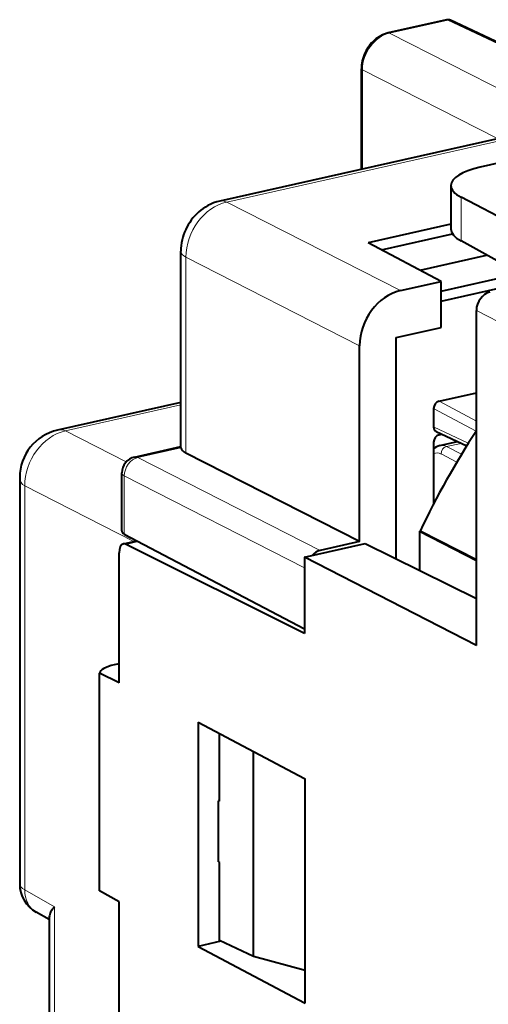
# Model space of a CAD drawing. Extents: x 0 to 420, y 0 to 297.
# Drawn here: x 335 to 350, y 235 to 265 of the extents above; entities that cross this region are included whole.
import ezdxf

# ---------------------------------------------------------------- set-up
doc = ezdxf.new("R2010")
doc.units = 0

msp = doc.modelspace()

# ---------------------------------------------------------------- linework, layer by layer
at = {"color": 7, "lineweight": 40}
for p, q in [((348.334991, 264.879089), (346.549133, 264.477203)), ((350.609894, 263.85321), (348.464172, 264.864868)), ((345.724854, 260.292145), (345.724854, 263.380066)), ((351.597137, 261.613647), (341.37851, 259.314026)), ((350.320129, 260.569763), (349.374054, 260.356842)), ((348.473389, 259.792725), (348.473389, 258.465179)), ((352.83075, 257.311768), (348.783691, 259.435547)), ((348.473389, 258.60498), (345.937042, 258.03418)), ((346.341431, 257.819855), (348.522888, 258.31076)), ((348.175171, 256.8479), (345.937042, 258.03418)), ((351.0495, 256.832062), (348.783691, 258.090546)), ((340.18045, 251.750107), (340.18045, 257.774628)), ((347.524628, 257.192688), (349.571075, 257.653229)), ((348.175171, 256.54837), (350.584229, 257.090515)), ((346.921906, 256.565857), (348.175171, 256.8479)), ((348.175171, 256.240784), (350.978302, 256.871613)), ((348.175171, 255.438354), (348.175171, 256.8479)), ((349.254456, 245.671417), (349.254456, 255.958267)), ((346.796783, 255.128159), (348.175171, 255.438354)), ((345.669006, 248.860336), (345.669006, 254.874573)), ((346.796783, 248.32811), (346.796783, 255.128159)), ((348.108765, 253.169357), (349.254456, 253.4272)), ((340.18045, 253.133575), (336.394257, 252.281525)), ((347.941711, 252.943848), (347.941711, 252.37999)), ((348.020813, 252.238022), (348.957336, 251.796463)), ((348.108154, 252.135559), (348.196136, 252.155365)), ((347.941711, 251.910889), (347.941711, 250.018387)), ((348.131012, 251.807266), (348.674866, 251.929657)), ((338.756348, 251.454285), (340.18045, 251.77475)), ((340.18161, 251.735855), (340.18045, 251.750107)), ((345.669006, 248.860336), (340.335571, 251.577438)), ((338.36615, 249.185974), (338.36615, 250.966461)), ((335.230896, 250.827255), (335.230896, 238.352066)), ((347.506866, 249.179962), (347.524689, 249.183975)), ((347.506866, 249.179962), (349.254456, 248.280472)), ((347.506866, 249.179962), (347.506866, 247.976379)), ((349.254425, 248.301117), (347.524689, 249.183975)), ((338.415192, 248.788223), (338.826019, 248.880676)), ((338.443726, 249.090134), (338.635651, 248.980576)), ((343.979858, 246.176086), (338.635651, 248.980576)), ((343.979858, 248.38623), (345.83609, 248.803955)), ((345.669006, 248.860336), (344.457642, 248.587723)), ((345.83609, 248.803955), (349.254456, 247.110748)), ((338.284912, 244.521362), (338.284912, 248.512665)), ((343.979858, 246.037003), (338.498077, 248.775543)), ((343.979858, 248.38623), (343.979858, 246.037003)), ((349.254456, 245.671417), (343.979858, 248.38623)), ((338.284912, 245.110886), (338.133209, 245.076752)), ((338.284912, 244.521362), (337.685242, 244.820938)), ((337.685242, 238.136185), (337.685242, 244.820938)), ((340.712158, 243.316818), (343.979858, 241.586411)), ((340.712158, 243.316818), (340.712158, 236.432892)), ((341.367462, 240.890472), (341.367462, 242.969803)), ((342.411652, 236.125092), (342.411652, 242.416855)), ((343.979858, 241.586411), (344.000885, 241.575272)), ((344.000885, 234.68959), (344.000885, 241.575272)), ((341.367462, 240.9077), (341.338531, 240.904419)), ((341.338531, 240.904419), (341.367462, 240.890472)), ((341.338531, 239.02504), (341.338531, 240.904419)), ((341.338531, 239.02504), (341.367462, 239.011078)), ((341.367462, 236.613876), (341.367462, 239.011078)), ((338.284912, 237.800339), (337.685242, 238.136185)), ((338.284912, 233.809036), (338.284912, 237.800339)), ((336.140564, 237.252258), (335.735138, 237.483643)), ((336.140564, 237.338898), (336.140533, 227.705673)), ((341.404877, 236.596359), (340.712158, 236.432892)), ((340.712158, 236.432892), (343.979858, 234.700745)), ((342.411652, 236.125092), (341.367462, 236.613876)), ((344.000885, 235.69072), (342.411652, 236.125092)), ((343.979858, 234.700745), (344.000885, 234.68959))]:
    msp.add_line(p, q, dxfattribs=at)
at = {"color": 7, "lineweight": 18}
for p, q in [((348.376984, 264.872864), (346.591125, 264.470978)), ((350.522491, 263.861298), (348.376984, 264.872864)), ((352.121796, 261.653412), (346.591125, 264.470978)), ((349.900726, 261.231873), (345.75589, 263.343445)), ((345.75589, 260.299133), (345.75589, 263.343445)), ((352.121796, 261.653412), (341.58847, 259.282959)), ((348.783691, 258.090546), (348.783691, 259.435547)), ((346.921906, 256.565857), (341.58847, 259.282959)), ((345.669006, 254.874573), (340.335571, 257.591675)), ((340.335571, 251.577438), (340.335571, 257.591675)), ((350.379883, 255.379013), (349.254456, 255.958267)), ((340.18045, 253.055267), (336.638947, 252.25827)), ((348.108765, 253.169357), (349.254456, 252.562561)), ((347.941711, 252.943848), (349.247681, 252.252182)), ((338.502014, 251.309143), (336.638947, 252.25827)), ((347.941711, 252.37999), (349.007904, 251.877289)), ((348.336548, 251.775208), (348.787292, 251.876633)), ((338.861328, 251.438751), (340.18161, 251.735855)), ((348.656433, 251.30162), (348.169495, 251.549698)), ((348.799255, 251.539474), (348.336548, 251.775208)), ((344.457642, 248.587723), (338.861328, 251.438751)), ((338.443726, 249.090134), (338.443726, 250.874985)), ((343.979858, 248.054626), (338.443726, 250.874985)), ((335.386047, 250.567001), (335.386047, 238.169113)), ((338.735931, 248.860413), (335.386047, 250.567001)), ((338.498077, 248.775543), (338.867798, 248.858765)), ((336.295685, 237.649933), (335.386047, 238.169113)), ((336.295685, 237.649933), (336.295685, 227.52272))]:
    msp.add_line(p, q, dxfattribs=at)
at = {"color": 7, "lineweight": 40}
for points in [[(346.549133, 264.477203), (346.489807, 264.461578), (346.431427, 264.441711), (346.374207, 264.417786), (346.318359, 264.389954), (346.26825, 264.360992), (346.219604, 264.329071), (346.172577, 264.29425), (346.127289, 264.256744), (346.082062, 264.214966), (346.039001, 264.170563), (345.99823, 264.123718), (345.959839, 264.074646), (345.923981, 264.023529), (345.890778, 263.97052), (345.860291, 263.915833), (345.832672, 263.859619), (345.807983, 263.802124), (345.786346, 263.74353), (345.767853, 263.684021), (345.752533, 263.62384), (345.740509, 263.56311), (345.731842, 263.502106), (345.726593, 263.44101), (345.724854, 263.380066)], [(341.37851, 259.314026), (341.281219, 259.288452), (341.187378, 259.256561), (341.09729, 259.218933), (341.011078, 259.176025), (340.935883, 259.132599), (340.864105, 259.08548), (340.795776, 259.034943), (340.730927, 258.981262), (340.667389, 258.922485), (340.607574, 258.86084), (340.551483, 258.796478), (340.499146, 258.729553), (340.450684, 258.660431), (340.405945, 258.589081), (340.365021, 258.515594), (340.327911, 258.440125), (340.294708, 258.362701), (340.265442, 258.283478), (340.240265, 258.202545), (340.219299, 258.120026), (340.202606, 258.035675), (340.19043, 257.94989), (340.182983, 257.862854), (340.18045, 257.774628)], [(336.295685, 237.649933), (336.242584, 237.581985), (336.217926, 237.546005), (336.19632, 237.510666), (336.180542, 237.481262), (336.167145, 237.452362), (336.152679, 237.412903), (336.143646, 237.374954), (336.140533, 237.338898)]]:
    msp.add_lwpolyline(points, dxfattribs=at)
for centre, radius, start, end in [((348.378906, 264.68396), 0.2, 64.762139, 102.683575), ((336.722626, 250.826401), 1.491756, 102.716128, 179.967234), ((371.743866, 237.601562), 26.846216, 146.899378, 154.441314), ((348.092773, 252.369232), 0.150481, 175.932545, 241.257667), ((348.226379, 251.395721), 0.422526, 103.045609, 132.361444), ((338.86615, 250.966476), 0.5, 102.683575, 180.001648), ((338.438568, 248.667236), 0.123385, 61.213214, 100.930498), ((344.580048, 248.102875), 0.500535, 104.167454, 138.090401), ((336.230896, 238.352097), 1, 180.001648, 240.279338)]:
    msp.add_arc(centre, radius, start, end, dxfattribs=at)
at = {"color": 7, "lineweight": 18}
for centre, radius, start, end in [((336.484528, 251.92366), 0.368768, 65.226367, 104.155351), ((348.054565, 251.356934), 0.22345, 59.196245, 120.355064), ((348.188385, 251.509094), 0.304056, 60.896054, 100.893717), ((335.515686, 250.820938), 0.28474, 178.729522, 242.957482)]:
    msp.add_arc(centre, radius, start, end, dxfattribs=at)
for centre, major_axis, ratio, start_param, end_param in [((348.378906, 264.68396), (-0.043915, 0.195114), 0.516517, 5.889746779, 6.283215006), ((348.378906, 264.68396), (0.085297, 0.180908), 0.781721, 0.00011864, 0.554341292), ((346.593262, 263.530243), (-0.459656, -0.888107), 0.788132, 3.725205902, 5.295697777), ((346.593048, 264.282074), (-0.043915, 0.195114), 0.516517, 5.889746779, 6.283215006), ((345.924835, 263.380066), (-0.200012, 0), 0.34202, 0.000083831, 0.56451123), ((341.598206, 257.86853), (-0.684601, -1.334671), 0.79491, 3.722329133, 5.292821077), ((341.598053, 258.33844), (-0.219543, 0.975601), 0.516517, 5.889746784, 6.283215176), ((341.18045, 257.774658), (-1, 0), 0.34202, 0.000083831, 0.56451123), ((336.65332, 250.841461), (-0.680908, -1.336548), 0.799747, 3.720136691, 5.290628431), ((348.33844, 251.586288), (0.09079, 0.178207), 0.799747, 0.578544014, 2.149035783), ((338.86615, 250.966476), (0.226959, 0.445511), 0.799747, 0.578544037, 2.149035778), ((338.86615, 250.966476), (-0.109772, 0.487793), 0.516517, 5.889746779, 6.283215006), ((338.86615, 250.966476), (-0.5, 0), 0.34202, 0.000083831, 0.56451123), ((336.230896, 238.352097), (-1, 0), 0.34202, 0.000083831, 0.56451123), ((336.230896, 238.352097), (0.495697, 0.8685), 0.78781, 2.186715811, 3.141484535)]:
    msp.add_ellipse(centre, major_axis=major_axis, ratio=ratio, start_param=start_param, end_param=end_param, dxfattribs=at)
at = {"color": 7, "lineweight": 40}
for centre, major_axis, ratio, start_param, end_param in [((350.473511, 259.801788), (2.000122, 0.010132), 0.335155, 2.15109547, 3.139976946), ((350.471802, 259.801636), (1.998413, 0.009949), 0.335278, 3.140001063, 3.704664369), ((350.472992, 258.456238), (1.999573, -0.010269), 0.348904, 3.143472083, 3.707954591), ((346.922272, 255.156189), (-0.691498, -1.331116), 0.785225, 3.72637458, 5.29686632), ((349.67215, 256.052246), (0.230591, 0.443665), 0.78506, 0.584855757, 2.155575932), ((348.108795, 252.9814), (-0.092194, -0.177475), 0.785225, 3.72637458, 5.296866324), ((348.109406, 251.947189), (-0.091156, -0.178085), 0.790499, 3.723843039, 5.287043169), ((341.179321, 251.760574), (0.998871, 0.009964), 0.328449, 3.186598328, 3.703156073), ((338.866913, 249.181564), (0.500763, -0.005081), 0.355449, 3.145290697, 3.709262615), ((338.501862, 248.39772), (0.086243, -0.390594), 0.509659, 3.143677197, 4.303552853), ((338.683075, 244.807404), (1.000183, 0.010071), 0.32827, 2.149558077, 3.069685972)]:
    msp.add_ellipse(centre, major_axis=major_axis, ratio=ratio, start_param=start_param, end_param=end_param, dxfattribs=at)

doc.saveas('drawing.dxf')
